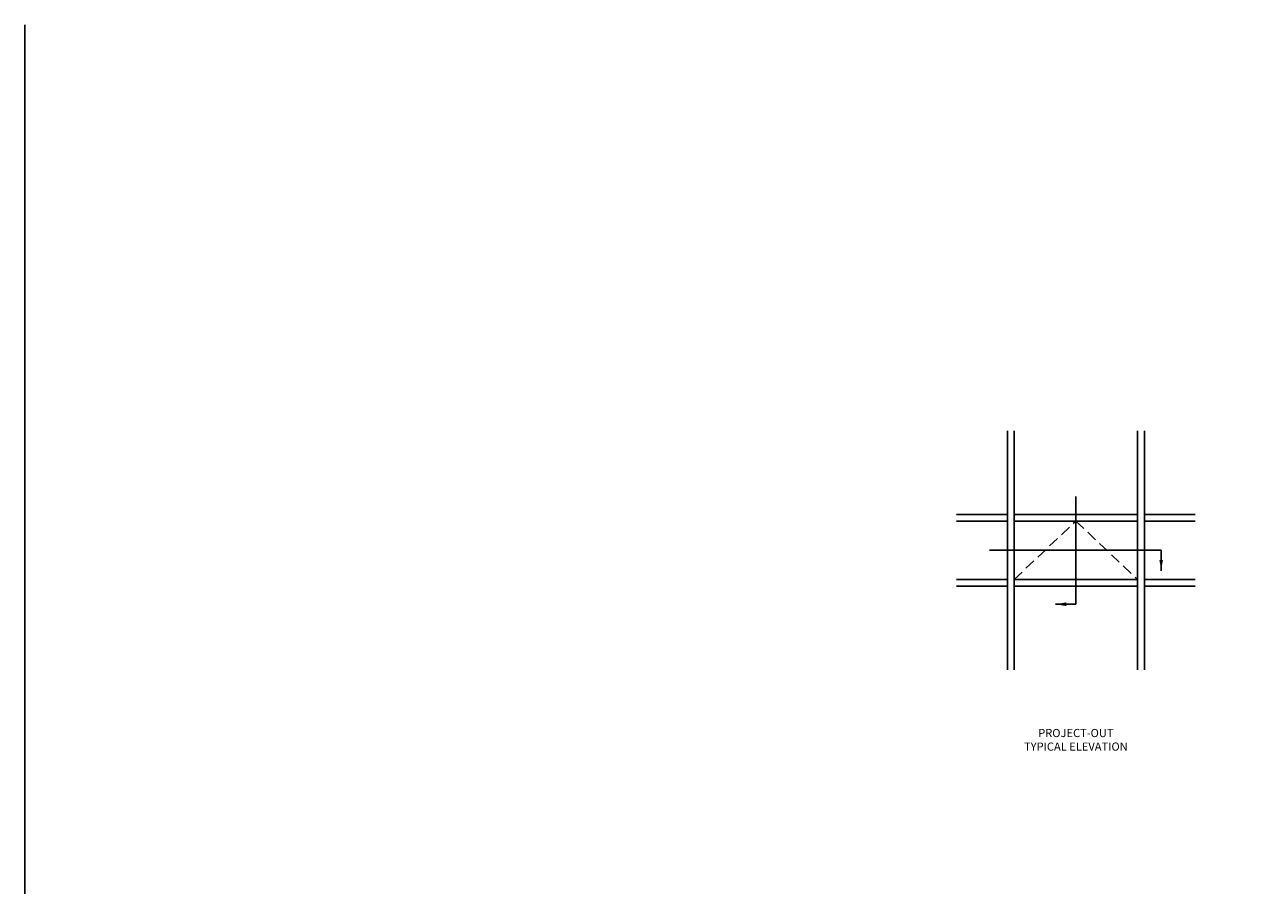
# Model space of a CAD drawing. Units: inches. Extents: x 0 to 151, y 0 to 85.
# Drawn here: x 0 to 57, y 46 to 85 of the extents above; entities that cross this region are included whole.
import ezdxf

# ---------------------------------------------------------------- set-up
doc = ezdxf.new("R2010")
doc.units = ezdxf.units.IN
doc.header["$MEASUREMENT"] = 0
doc.linetypes.add('DASHED', pattern=[0.75, 0.5, -0.25])
doc.layers.get('0').update_dxf_attribs({"color": 4})
doc.layers.add('FORMAT', color=7, linetype='Continuous')
doc.layers.add('TEXT', color=3, linetype='Continuous')
doc.styles.get("Standard").update_dxf_attribs({"font": 'arial.ttf'})

# ---------------------------------------------------------------- blocks, each defined once
blk = doc.blocks.new('ELEV-GVPO_SHT05')
for p, q in [((-3.156, 13.728), (-3.156, 2.728)), ((-2.844, 13.728), (-2.844, 2.728)), ((2.844, 13.728), (2.844, 2.728)), ((3.156, 13.728), (3.156, 2.728)), ((-3.156, 9.884), (-5.5, 9.884)), ((2.844, 9.884), (-2.844, 9.884)), ((5.5, 9.884), (3.156, 9.884)), ((-3.156, 9.572), (-5.5, 9.572)), ((2.844, 9.572), (-2.844, 9.572)), ((5.5, 9.572), (3.156, 9.572)), ((-3.156, 6.884), (-5.5, 6.884)), ((2.844, 6.884), (-2.844, 6.884)), ((5.5, 6.884), (3.156, 6.884)), ((-3.156, 6.572), (-5.5, 6.572)), ((2.844, 6.572), (-2.844, 6.572)), ((5.5, 6.572), (3.156, 6.572))]:
    blk.add_line(p, q)
at = {"linetype": 'DASHED'}
for p, q in [((-2.844, 6.884), (0, 9.572)), ((0, 9.572), (2.844, 6.884))]:
    blk.add_line(p, q, dxfattribs=at)
at = {"layer": 'TEXT'}
for p, q in [((0, 5.745), (0, 10.702)), ((-3.974, 8.228), (3.927, 8.228)), ((3.927, 8.228), (3.927, 7.285)), ((0, 5.745), (-0.943, 5.745))]:
    blk.add_line(p, q, dxfattribs=at)
for points in [[(3.844, 7.785), (4.01, 7.785), (3.927, 7.285)], [(-0.443, 5.829), (-0.443, 5.662), (-0.943, 5.745)]]:
    blk.add_solid(points, dxfattribs=at)
at = {"layer": 'TEXT', "ltscale": 0.25, "insert": (0, 0), "char_height": 0.375, "width": 6, "attachment_point": 2}
blk.add_mtext('PROJECT-OUT\\PTYPICAL ELEVATION', dxfattribs=at)

msp = doc.modelspace()

# ---------------------------------------------------------------- linework, layer by layer
at = {"layer": 'FORMAT'}
msp.add_lwpolyline([(151.221395, 0), (0, 0), (0, 85.430143)], dxfattribs=at)

# ---------------------------------------------------------------- block references
at = {"ltscale": 0.25}
msp.add_blockref('ELEV-GVPO_SHT05', (48.398639, 52.99347), dxfattribs=at)

doc.saveas('drawing.dxf')
